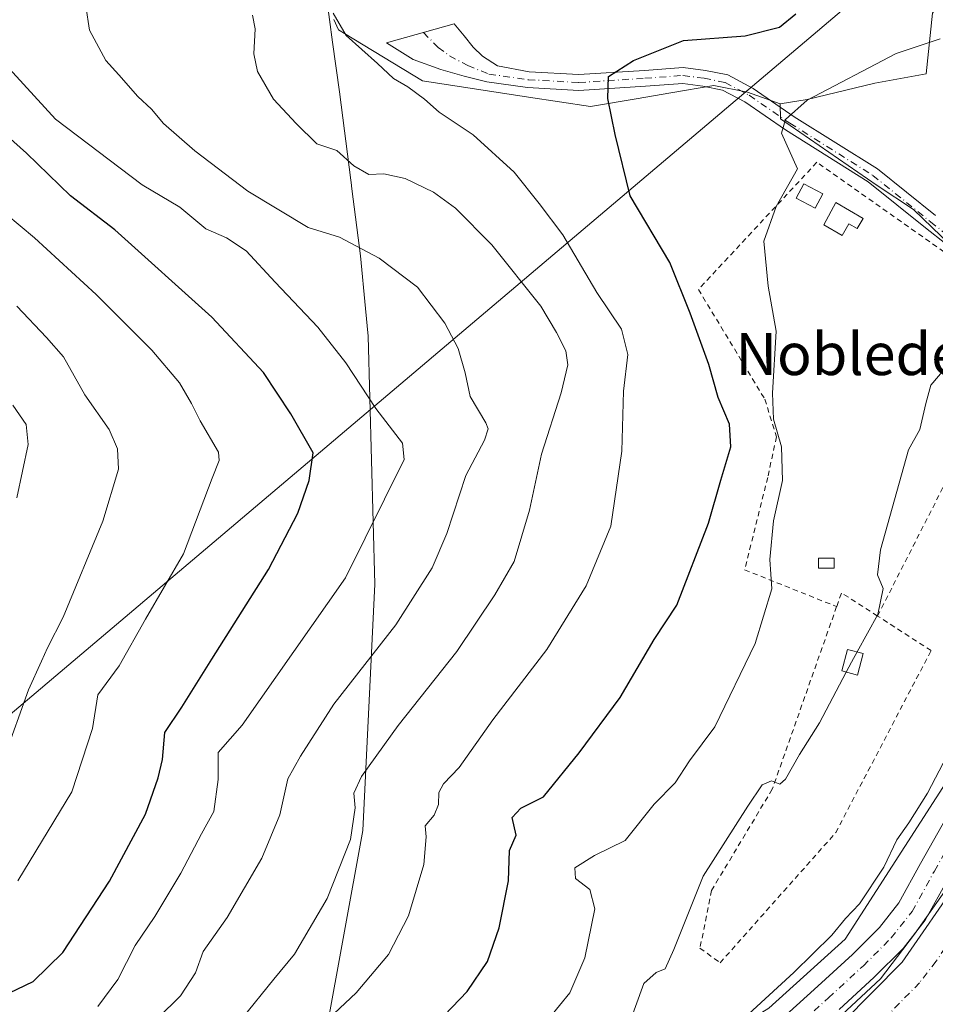
# Model space of a CAD drawing. Units: metres. Extents: x 631195 to 634649, y 4736620 to 4738999.
# Drawn here: x 631951 to 632124, y 4738252 to 4738439 of the extents above; entities that cross this region are included whole.
import ezdxf
from ezdxf.enums import TextEntityAlignment as Align

# ---------------------------------------------------------------- set-up
doc = ezdxf.new("R2010")
doc.units = ezdxf.units.M
doc.header["$MEASUREMENT"] = 0
doc.linetypes.add('DGN Style 2', pattern=[1.6480167562047852, 0.988810053722871, -0.6592067024819142])
doc.linetypes.add('DGN Style 4', pattern=[2.6384748266838614, 1.318413404963828, -0.6592067024819142, 0.001648016756204785, -0.6592067024819142])
for name, color, linetype, lineweight in [('Alambrada', 7, 'DGN Style 2', 0), ('Camino Cxs', 7, 'Continuous', 0), ('Camino eje', 30, 'DGN Style 4', 13), ('Corriente artificial Cxs', 4, 'Continuous', 13), ('Corriente artificial eje', 142, 'DGN Style 4', 0), ('Cultivos herbáceos CxS', 92, 'Continuous', 0), ('Curva de nivel maestra', 30, 'Continuous', 30), ('Curva de nivel normal', 30, 'Continuous', 0), ('Edificación ligera Cxs', 1, 'Continuous', 0), ('Matorral CxS', 135, 'Continuous', 0), ('Municipio', 91, 'Continuous', 13), ('Municipio CxS', 4, 'Continuous', 0), ('Núcleo urbano CxS', 7, 'Continuous', 0), ('Pista pavimentada Cxs', 135, 'Continuous', 0), ('Pista pavimentada eje', 135, 'DGN Style 4', 0), ('Suelo desnudo CxS', 253, 'Continuous', 0), ('Tendido', 6, 'Continuous', 0), ('Texto cartográfico', 7, 'Continuous', 0)]:
    doc.layers.add(name, color=color, linetype=linetype, lineweight=lineweight)
doc.styles.add('Style-Arial', font='txt')

# ---------------------------------------------------------------- blocks, each defined once
blk = doc.blocks.new('*U13')
at = {"layer": 'Matorral CxS', "color": 135, "linetype": 'Continuous', "lineweight": 0}
for points in [[(632010.2506999997, 4738438.9439, 556.6206999999995), (632011.1568999998, 4738436.981100001, 556.6110000000045), (632014.0575000001, 4738435.2083, 556.051099999997), (632027.0944999997, 4738427.240499999, 554.4135999999999), (632047.1989000002, 4738424.1691, 552.6241000000009), (632058.9697000004, 4738422.370300001, 550.7627999999969), (632067.6414999999, 4738423.8431, 549.502800000002), (632074.2613000004, 4738424.967300001, 548.881899999993), (632082.4364999998, 4738426.355699999, 547.6600999999937), (632088.8448999999, 4738425.137499999, 546.9747000000061), (632095.0362999998, 4738422.911699999, 545.8717999999935), (632095.0571, 4738420.063899999, 545.5978999999934), (632113.4490999999, 4738407.409700001, 542.6126999999979), (632120.3459000001, 4738402.807499999, 541.5734999999986), (632150.2333000004, 4738374.049100001, 537.0182999999961)], [(632127.5916999998, 4738295.7619, 534.9187999999995), (632107.3850999996, 4738264.2729, 535.0166999999929), (632092.8630999997, 4738251.195699999, 535.3230999999942)]]:
    blk.add_polyline3d(points, dxfattribs=at)
blk = doc.blocks.new('*U29')
at = {"layer": 'Municipio CxS', "color": 4, "linetype": 'Continuous', "lineweight": 0, "flags": 128}
blk.add_lwpolyline([(631945.3, 4738500.617000001), (631968.312000001, 4738477.477000001), (631983.6360000005, 4738466.198000001), (632007.6700000005, 4738451.984999998), (632009.4519999997, 4738438.885000001), (632010.0340000005, 4738434.602), (632011.3189999996, 4738425.152000002), (632013.4839999994, 4738408.380000001), (632013.5360000005, 4738407.970000001), (632013.6909999987, 4738406.773), (632015.3379999996, 4738394.007999999), (632016.2725720659, 4738384.056397376), (632016.7660000004, 4738378.801999998), (632018.0369999988, 4738331.704999999), (632015.7399999995, 4738284.892000002), (632008.6539999992, 4738245.952999999)], dxfattribs=at)

msp = doc.modelspace()

# ---------------------------------------------------------------- linework, layer by layer
at = {"layer": 'Alambrada', "color": 7, "linetype": 'DGN Style 2', "lineweight": 0, "extrusion": (0.1616205058972155, 0.5876481311060314, 0.7928104982157568), "elevation": 2887064.737956251, "flags": 128}
msp.add_lwpolyline([(647039.9108800124, -3754662.996003996), (647047.6754516095, -3754666.071471972), (647047.8747250526, -3754662.561855027)], dxfattribs=at)
at = {"layer": 'Alambrada', "color": 7, "linetype": 'DGN Style 2', "lineweight": 0}
for points in [[(632113.5100999996, 4738325.640100001, 547.4520000000048), (632128.8800999997, 4738355.8201, 539.0062000000034), (632140.9501, 4738384.360099999, 538.2507999999943), (632101.9801000003, 4738411.790100001, 544.0576000000001), (632079.4901000002, 4738387.640100001, 549.0065000000031), (632092.1101000002, 4738366.790100001, 546.5757000000012), (632094.3101000005, 4738359.6601, 545.7744999999995), (632092.6601, 4738351.970100001, 546.3641999999963), (632088.2701000003, 4738334.4101, 547.3727000000072), (632105.7401000002, 4738327.420100001, 547.7165999999997)], [(632105.7401000002, 4738327.420100001, 547.7165999999997), (632093.5100999996, 4738292.7301, 540.4627999999939), (632081.9801000003, 4738273.520099999, 539.9312000000064), (632079.7901, 4738262.540100001, 539.3953000000038), (632083.6300999997, 4738259.800100001, 538.2737999999954), (632105.5800999999, 4738284.5001, 538.5035999999964), (632123.6901000004, 4738319.0701, 540.1190999999963), (632113.5100999996, 4738325.640100001, 547.4520000000048)]]:
    msp.add_polyline3d(points, dxfattribs=at)
at = {"layer": 'Camino Cxs', "color": 7, "linetype": 'Continuous', "lineweight": 0}
msp.add_polyline3d([(632134.1731000004, 4738390.2083, 539.3554000000004), (632122.6344999997, 4738399.331900001, 541.0921999999991), (632111.7467, 4738408.0953, 542.5687999999936), (632096.0340999998, 4738417.948899999, 545.0445000000036), (632088.3331000004, 4738423.2599, 546.664300000004), (632084.0629000004, 4738425.5207, 547.5529999999999), (632080.3183000004, 4738426.269500001, 548.1882999999943), (632076.5138999998, 4738426.776900001, 548.7455999999949), (632069.4493000006, 4738426.253500001, 549.9440000000031), (632056.7981000004, 4738425.445900001, 552.401199999993), (632047.0279000001, 4738425.988700001, 553.2458999999944), (632039.3065, 4738427.0919, 553.6613000000071), (632034.9802999999, 4738428.171700001, 554.1255999999995), (632030.5727000004, 4738429.426300001, 554.5685999999987), (632025.3510999996, 4738431.324899999, 554.4946000000054), (632020.2651000004, 4738434.4783, 554.8432999999932), (632033.1155000003, 4738438.0723, 553.6515000000073), (632034.9802999999, 4738435.8005, 553.4422999999952), (632036.7435, 4738433.6645, 553.446100000001), (632038.5065000001, 4738431.9691, 553.505999999994), (632041.3547, 4738430.1043, 553.4566000000051), (632047.3236999996, 4738428.9769, 552.944399999993), (632056.7856999999, 4738428.451300001, 552.1477000000014), (632069.2429000001, 4738429.2465, 550.4268000000011), (632076.6023000004, 4738429.7915, 549.328800000003), (632080.8113000002, 4738429.2303, 548.4876999999979), (632085.0800999999, 4738428.376700001, 547.5877000000038), (632089.8919000003, 4738425.829299999, 546.6597999999941), (632097.6832999998, 4738420.455700001, 545.0583999999944), (632113.4901000002, 4738410.543099999, 542.4499999999971), (632124.5055000001, 4738401.677100001, 540.9265000000014)], dxfattribs=at)
msp.add_polyline3d([(632134.1731000004, 4738390.2083, 539.3554000000004), (632122.6344999997, 4738399.331900001, 541.0921999999991), (632111.7467, 4738408.0953, 542.5687999999936), (632096.0340999998, 4738417.948899999, 545.0445000000036), (632088.3331000004, 4738423.2599, 546.664300000004), (632084.0629000004, 4738425.5207, 547.5529999999999), (632080.3183000004, 4738426.269500001, 548.1882999999943), (632076.5138999998, 4738426.776900001, 548.7455999999949), (632069.4493000006, 4738426.253500001, 549.9440000000031), (632056.7981000004, 4738425.445900001, 552.401199999993), (632047.0279000001, 4738425.988700001, 553.2458999999944), (632039.3065, 4738427.0919, 553.6613000000071), (632034.9802999999, 4738428.171700001, 554.1255999999995), (632030.5727000004, 4738429.426300001, 554.5685999999987), (632025.3510999996, 4738431.324899999, 554.4946000000054), (632020.2651000004, 4738434.4783, 554.8432999999932), (632033.1155000003, 4738438.0723, 553.6515000000073), (632034.9802999999, 4738435.8005, 553.4422999999952), (632036.7435, 4738433.6645, 553.446100000001), (632038.5065000001, 4738431.9691, 553.505999999994), (632041.3547, 4738430.1043, 553.4566000000051), (632047.3236999996, 4738428.9769, 552.944399999993), (632056.7856999999, 4738428.451300001, 552.1477000000014), (632069.2429000001, 4738429.2465, 550.4268000000011), (632076.6023000004, 4738429.7915, 549.328800000003), (632080.8113000002, 4738429.2303, 548.4876999999979), (632085.0800999999, 4738428.376700001, 547.5877000000038), (632089.8919000003, 4738425.829299999, 546.6597999999941), (632097.6832999998, 4738420.455700001, 545.0583999999944), (632113.4901000002, 4738410.543099999, 542.4499999999971), (632124.5055000001, 4738401.677100001, 540.9265000000014)], dxfattribs=at)
at = {"layer": 'Camino eje', "color": 30, "linetype": 'DGN Style 4', "lineweight": 13}
msp.add_polyline3d([(632027.2697000002, 4738436.4373, 553.5678000000044), (632030.0805000003, 4738433.626499999, 553.5488000000041), (632032.2175000003, 4738432.023700001, 553.664499999999), (632035.6898999996, 4738430.153899999, 553.7713999999978), (632039.6967000002, 4738428.551300001, 553.5060999999987), (632047.1756999996, 4738427.482899999, 552.6497999999992), (632056.7918999996, 4738426.9487, 551.8806000000042), (632069.3460999997, 4738427.7499, 549.7345000000059), (632076.5581, 4738428.2841, 548.8322999999946), (632080.5648999996, 4738427.7499, 547.9907999999997), (632084.5714999996, 4738426.9487, 547.3090999999986), (632089.1124999998, 4738424.544700001, 546.6328000000067), (632096.8586999997, 4738419.202299999, 545.0414000000019), (632112.6183000002, 4738409.3191, 542.4870999999986), (632123.5698999995, 4738400.5045, 540.9900000000052), (632135.0559, 4738391.422700001, 539.2881000000052), (632141.4665000001, 4738387.1489, 538.2011999999959), (632144.4046999998, 4738387.1489, 537.8882000000012), (632147.3431000002, 4738388.217300001, 537.6928999999947), (632148.9411000004, 4738389.0891, 537.6396999999997)], dxfattribs=at)
at = {"layer": 'Corriente artificial Cxs', "color": 4, "linetype": 'Continuous', "lineweight": 13}
msp.add_polyline3d([(632095.5900999998, 4738237.0601, 531.5323000000062), (632118.2100999998, 4738259.880100001, 531.9397999999928), (632129.1300999997, 4738275.7401, 531.6937999999936), (632150.0701000001, 4738312.770099999, 531.3852000000043), (632168.0900999998, 4738346.9901, 532.3861999999936), (632221.4101, 4738441.030099999, 532.2581000000064), (632230.4600999998, 4738453.1501, 531.9820000000036), (632305.8601000002, 4738545.4801, 531.853099999993), (632369.7001, 4738626.130100001, 532.1579000000056), (632383.7600999996, 4738642.5101, 532.3222999999998), (632399.9901000002, 4738655.9001, 532.0926999999938), (632411.2701000003, 4738661.7301, 532.4134000000049), (632418.3870000001, 4738664.427100001, 531.680600000007), (632430.5577999996, 4738668.078400001, 532.0926000000036), (632440.0828999998, 4738670.6184, 532.2333000000071), (632449.5549999997, 4738671.994200001, 532.7771999999968)], dxfattribs=at)
msp.add_polyline3d([(632095.5900999998, 4738237.0601, 531.5323000000062), (632118.2100999998, 4738259.880100001, 531.9397999999928), (632129.1300999997, 4738275.7401, 531.6937999999936), (632150.0701000001, 4738312.770099999, 531.3852000000043), (632168.0900999998, 4738346.9901, 532.3861999999936), (632221.4101, 4738441.030099999, 532.2581000000064), (632230.4600999998, 4738453.1501, 531.9820000000036), (632305.8601000002, 4738545.4801, 531.853099999993), (632369.7001, 4738626.130100001, 532.1579000000056), (632383.7600999996, 4738642.5101, 532.3222999999998), (632399.9901000002, 4738655.9001, 532.0926999999938), (632411.2701000003, 4738661.7301, 532.4134000000049), (632418.3870000001, 4738664.427100001, 531.680600000007), (632430.5577999996, 4738668.078400001, 532.0926000000036), (632440.0828999998, 4738670.6184, 532.2333000000071), (632449.5549999997, 4738671.994200001, 532.7771999999968)], dxfattribs=at)
at = {"layer": 'Corriente artificial eje', "color": 142, "linetype": 'DGN Style 4', "lineweight": 0}
msp.add_polyline3d([(632371.7235000003, 4738620.312999999, 529.8733999999968), (632310.3760000002, 4738542.853399999, 529.5703999999969), (632236.3167000003, 4738452.1097, 529.4419999999955), (632232.9840000002, 4738447.8573, 529.4616999999998), (632226.5969000002, 4738439.217900001, 529.6554000000033), (632222.6427999996, 4738432.687999999, 529.2885999999999), (632174.6693000002, 4738348.068200001, 529.9985000000015), (632154.6254000004, 4738310.380899999, 529.2862000000023), (632136.2841999996, 4738277.870800001, 529.202900000004), (632134.0473999997, 4738274.0417, 529.4195999999939), (632131.0308999997, 4738269.3665, 529.5907000000007), (632124.6273999996, 4738260.072000001, 529.641499999998), (632121.4914999995, 4738256.0021, 529.5559000000068), (632103.9809999998, 4738238.162699999, 529.0099000000046)], dxfattribs=at)
at = {"layer": 'Cultivos herbáceos CxS', "color": 92, "linetype": 'Continuous', "lineweight": 0}
for points in [[(632190.4917000001, 4738522.8057, 546.172900000005), (632194.4501, 4738513.5713, 544.631899999993), (632178.9508999997, 4738503.831300001, 546.6581000000006), (632152.3882999998, 4738483.4661, 550.8227000000043), (632136.0855, 4738470.968900001, 551.5123000000021), (632136.0610999997, 4738470.940500001, 551.5112999999983), (632132.6058999998, 4738456.469900001, 549.3896999999997), (632128.7566999998, 4738447.8101, 547.6820000000008), (632123.9455000004, 4738440.112500001, 546.9277000000002), (632122.7247000001, 4738428.567500001, 544.2504999999946), (632112.9841, 4738426.7981, 544.957899999994), (632100.1475000001, 4738423.697100001, 545.5804999999964), (632095.0362999998, 4738422.911699999, 545.8717999999935)], [(632150.2333000004, 4738374.049100001, 537.0182999999961), (632120.3459000001, 4738402.807499999, 541.5734999999986), (632113.4490999999, 4738407.409700001, 542.6126999999979), (632095.0571, 4738420.063899999, 545.5978999999934), (632095.0362999998, 4738422.911699999, 545.8717999999935), (632100.1475000001, 4738423.697100001, 545.5804999999964), (632112.9841, 4738426.7981, 544.957899999994), (632122.7247000001, 4738428.567500001, 544.2504999999946), (632123.9455000004, 4738440.112500001, 546.9277000000002), (632128.7566999998, 4738447.8101, 547.6820000000008)], [(632095.0362999998, 4738422.911699999, 545.8717999999935), (632095.0571, 4738420.063899999, 545.5978999999934), (632113.4490999999, 4738407.409700001, 542.6126999999979), (632120.3459000001, 4738402.807499999, 541.5734999999986), (632150.2333000004, 4738374.049100001, 537.0182999999961), (632145.6343, 4738331.486500001, 534.6646000000037)]]:
    msp.add_polyline3d(points, dxfattribs=at)
at = {"layer": 'Curva de nivel maestra', "color": 30, "linetype": 'Continuous', "lineweight": 30, "flags": 128}
for points, elevation in [([(632026.9800000006, 4738245.350099999), (632035.5599999997, 4738254.360099999), (632039.4400000004, 4738260.050100001), (632041.6299999999, 4738266.450099999), (632043.4000000004, 4738275.370100001), (632043.6399999997, 4738281.100099999), (632044.9100000003, 4738284.040100001), (632044.1299999999, 4738287.390100001), (632045.7699999996, 4738289.140100001), (632050.0499999998, 4738291.290100001), (632056.8399999999, 4738299.6801), (632064.6200000001, 4738310.140100001), (632071.0800000001, 4738321.190099999), (632075.4199999999, 4738327.720100001), (632081.4400000004, 4738343.2601), (632083.7400000002, 4738351.460100001), (632085.6200000001, 4738357.790100001), (632085.3700000001, 4738362.040100001), (632083.2699999996, 4738367.140100001), (632081.5, 4738373.420100001), (632077.9100000003, 4738383.1501), (632074.0800000001, 4738392.7501), (632066.5599999997, 4738405.4301), (632063.7100000001, 4738417.050100001), (632062.29, 4738423.890100001), (632062.4299999997, 4738428.090100001), (632067.1500000004, 4738431.1501), (632076.6299999999, 4738434.9001), (632088.3700000001, 4738435.780099999), (632094.8899999997, 4738437.4301), (632098.0099999999, 4738439.960100001)], 550), ([(631947.0800000001, 4738253.300100001), (631953.1299999999, 4738256.2401), (631958.7699999996, 4738261.7601), (631967.6699999999, 4738275.2601), (631974.4699999997, 4738288.020099999), (631976.8899999997, 4738294.9301), (631977.7400000002, 4738298.4001), (631978.1799999997, 4738303.540100001), (631981.4100000003, 4738308.3101), (631987.0800000001, 4738317.470100001), (631997.8200000003, 4738334.440099999), (632003.4100000003, 4738345.140100001), (632005.5700000003, 4738351.4001), (632006.3600000005, 4738356.620100001), (632002.0999999996, 4738364.0601), (631996.8899999997, 4738371.890100001), (631987.0700000003, 4738382.360099999), (631968.6900000004, 4738398.960100001), (631960.25, 4738405.4001), (631951.9199999999, 4738413.520099999), (631946.3799999999, 4738418.420100001)], 575)]:
    msp.add_lwpolyline(points, dxfattribs=dict(at, elevation=elevation))
at = {"layer": 'Curva de nivel normal', "color": 30, "linetype": 'Continuous', "lineweight": 0, "flags": 128}
for points, elevation in [([(632102.1666000001, 4738245.648499999), (632114.0729, 4738256.761), (632120.5552000003, 4738265.227700001), (632127.0374999996, 4738274.488100001), (632136.0333000004, 4738289.834000001), (632146.7489999998, 4738308.2226), (632159.7136000004, 4738332.696599999), (632168.9740000004, 4738350.1591), (632179.9543000003, 4738370.135199999), (632190.0111999996, 4738386.9946), (632197.9199999999, 4738401.440099999), (632205.4500000002, 4738414.450099999), (632213.2200999996, 4738428.3836), (632215.1438999996, 4738432.7093), (632221.6261999998, 4738443.028000001), (632231.8126999997, 4738456.786400001), (632240.8085000003, 4738467.634299999), (632249.6721000001, 4738478.350000001), (632257.483, 4738487.635199999), (632260.8300000001, 4738491.9301), (632275.2999999998, 4738509.6801), (632296.2699999996, 4738536.0101), (632305.2599999999, 4738547.030099999), (632334.1272999998, 4738584.580399999)], 530), ([(631972.4800000006, 4738244.940099999), (631981.1399999997, 4738253.4901), (631983.9699999997, 4738257.880100001), (631985.4600000001, 4738261.9001), (631989.9800000006, 4738268.4101), (631996.5599999997, 4738279.670100001), (631999.9900000002, 4738287.870100001), (632001.54, 4738294.690099999), (632003.9500000002, 4738299.050100001), (632010.2400000002, 4738308.9101), (632022.0099999999, 4738323.960100001), (632028.9600000001, 4738334.790100001), (632031.6900000004, 4738341.3201), (632035.3200000003, 4738352.3201), (632038.9000000004, 4738359.0101), (632039.5499999998, 4738361.190099999), (632039.1299999999, 4738362.340100001), (632036.1600000003, 4738367.3301), (632035.2199999997, 4738371.790100001), (632033.8600000005, 4738376.460100001), (632031.3200000003, 4738381.2601), (632026.1299999999, 4738388.0701), (632018.8600000005, 4738393.5601), (632011.3099999997, 4738397.5701), (632005.4100000003, 4738399.390100001), (631993.9500000002, 4738406.290100001), (631983.8799999999, 4738413.9901), (631977.8799999999, 4738419.1601), (631975.6100000005, 4738421.880100001), (631973.04, 4738424.3101), (631969.4199999999, 4738428.4301), (631966.9400000004, 4738431.1501), (631963.8600000005, 4738436.860099999), (631963.1900000004, 4738441.460100001)], 565), ([(631992.7400000002, 4738249.0601), (631998.8399999999, 4738256.690099999), (632002.7800000003, 4738261.420100001), (632008.9600000001, 4738272.020099999), (632013.4000000004, 4738283.220100001), (632014.2800000003, 4738289.220100001), (632014.0700000003, 4738292.0101), (632015.4900000002, 4738295.140100001), (632022.4699999997, 4738304.850099999), (632033.6399999997, 4738318.9301), (632040.8099999997, 4738329.6801), (632044.4900000002, 4738335.960100001), (632047.4199999999, 4738345.7401), (632049.7199999997, 4738356.4001), (632053.4199999999, 4738368.0101), (632054.6799999997, 4738373.350099999), (632054.29, 4738376.0101), (632052.5300000003, 4738379.470100001), (632049.5499999998, 4738384.4901), (632040.2699999996, 4738396.110099999), (632033.3499999996, 4738403.0601), (632029.1699999999, 4738406.120100001), (632023.8200000003, 4738408.720100001), (632019.75, 4738409.600099999), (632016.9000000004, 4738409.5001), (632014.0300000003, 4738411.130100001), (632010.8200000003, 4738414.0101), (632007.0099999999, 4738415.280099999), (632003.1200000001, 4738419.1501), (631998.7999999998, 4738423.8101), (631995.7599999999, 4738429.0101), (631995.0899999999, 4738432.370100001), (631995.2999999998, 4738437.120100001), (631994.79, 4738439.710100001)], 560), ([(632008.2000000002, 4738248.210100001), (632014.5199999996, 4738254.0601), (632020.6600000003, 4738261.350099999), (632024.4199999999, 4738268.6801), (632027.3499999996, 4738278.4301), (632027.7800000003, 4738283.690099999), (632027.6200000001, 4738285.800100001), (632029.2999999998, 4738287.8201), (632030.1399999997, 4738289.8201), (632030.2100000001, 4738292.110099999), (632031.1100000005, 4738293.790100001), (632034.04, 4738296.9001), (632040.4400000004, 4738305.920100001), (632050.6799999997, 4738319.300100001), (632058.2000000002, 4738331.360099999), (632062.8300000001, 4738342.6801), (632064.9800000006, 4738356.920100001), (632065.2400000002, 4738368.3101), (632066.0999999996, 4738375.280099999), (632064.9100000003, 4738380.110099999), (632060.2300000006, 4738387.040100001), (632053.7300000006, 4738398.0101), (632049.2699999996, 4738404.0001), (632044.4900000002, 4738409.940099999), (632036.7199999997, 4738416.9801), (632030.2599999999, 4738421.290100001), (632027.4800000006, 4738423.790100001), (632024.2999999998, 4738426.130100001), (632021.5700000003, 4738427.700099999), (632018.5599999997, 4738430.550100001), (632012.5700000003, 4738435.880100001), (632010.1100000005, 4738440.140100001)], 555), ([(631965.4100000003, 4738251.4801), (631969.25, 4738256.620100001), (631972.5300000003, 4738263.100099999), (631976.2800000003, 4738268.5601), (631981.1699999999, 4738276.780099999), (631985.1200000001, 4738284.2601), (631987.4699999997, 4738288.5001), (631988.2699999996, 4738294.5801), (631988.3200000003, 4738299.7501), (631992.8300000001, 4738304.9001), (632012.4500000002, 4738332.890100001), (632023.6100000005, 4738355.380100001), (632023.2699999996, 4738358.4801), (632018.2599999999, 4738365.040100001), (632012.5599999997, 4738373.700099999), (632007.2300000006, 4738380.4801), (631999.1399999997, 4738389.0101), (631993.6200000001, 4738394.9901), (631989.8499999996, 4738397.470100001), (631985.9800000006, 4738399.1801), (631980.9900000002, 4738403.2601), (631973.8799999999, 4738407.4901), (631957.4100000003, 4738419.9801), (631942.4500000002, 4738436.2401)], 570), ([(632051.1399999997, 4738249.280099999), (632055.0999999996, 4738254.090100001), (632057.9400000004, 4738260.700099999), (632059.8499999996, 4738270.0101), (632058.8799999999, 4738273.700099999), (632056.1399999997, 4738275.770099999), (632056.0300000003, 4738277.8301), (632059.7599999999, 4738280.170100001), (632065.5599999997, 4738283.040100001), (632071.1100000005, 4738289.9301), (632075.0800000001, 4738293.940099999), (632077.7999999998, 4738298.1601), (632082.6200000001, 4738304.5701), (632090.25, 4738320.4001), (632093.4299999997, 4738330.780099999), (632093.0599999997, 4738336.360099999), (632093.75, 4738343.720100001), (632095.4500000002, 4738351.380100001), (632095.2599999999, 4738357.780099999), (632093.7400000002, 4738363.040100001), (632093.5700000003, 4738367.940099999), (632094.2800000003, 4738379.710100001), (632092.7699999996, 4738388.2601), (632091.8899999997, 4738396.8301), (632094.2599999999, 4738403.4101), (632098.29, 4738410.5601), (632095.25, 4738417.340100001), (632096.0599999997, 4738419.9301), (632100.1399999997, 4738423.610099999), (632117.0800000001, 4738432.440099999), (632125.4100000003, 4738435.2501)], 545), ([(631945.2000000002, 4738404.3201), (631953.4000000004, 4738397.450099999), (631965.1399999997, 4738386.6801), (631975.6799999997, 4738376.120100001), (631980.9299999997, 4738369.920100001), (631983.25, 4738366.0101), (631984.8600000005, 4738362.720100001), (631988.3300000001, 4738356.7401), (631988.5, 4738355.1801), (631987.1200000001, 4738351.8201), (631981.6799999997, 4738337.4301), (631974.4600000001, 4738325.030099999), (631969.5, 4738316.200099999), (631965.4500000002, 4738310.6601), (631964.4400000004, 4738304.2601), (631960.5099999999, 4738292.280099999), (631950.2599999999, 4738275.350099999)], 580), ([(631950.04, 4738384.4801), (631955.6799999997, 4738378.5001), (631958.9400000004, 4738374.870100001), (631962.9800000006, 4738367.630100001), (631967.6100000005, 4738361.050100001), (631969.1699999999, 4738357.4101), (631969.3799999999, 4738353.5101), (631966.3899999997, 4738343.6601), (631958.8399999999, 4738325.4001), (631955.8799999999, 4738319.620100001), (631954.7300000006, 4738317.050100001), (631952.29, 4738311.640100001), (631947.6600000003, 4738298.700099999)], 585), ([(632109.6487999996, 4738318.8237), (632113.5800999999, 4738325.950200001), (632114.6101000002, 4738330.880200001), (632113.4801000003, 4738333.460200001), (632114.0900999998, 4738338.190199999), (632119.4101, 4738357.180199999), (632121.5401, 4738361.080200001), (632122.6901000004, 4738366.000200001), (632123.6101000002, 4738369.4802), (632126.1601, 4738372.4702)], 540), ([(631949.3099999997, 4738365.6801), (631951.8600000005, 4738362.0101), (631952.2199999997, 4738358.200099999), (631950.0700000003, 4738348.090100001)], 590), ([(632107.5727000004, 4738314.973300001), (632108.5601000005, 4738316.850199999), (632109.6487999996, 4738318.8237)], 540), ([(632065.9600999998, 4738247.100199999), (632069.1501000002, 4738255.860200001), (632071.4801000003, 4738257.940199999), (632073.2001, 4738258.620200001), (632074.8101000005, 4738262.290200001), (632080.3701, 4738276.210200001), (632088.8501000004, 4738289.500200001), (632091.6001000004, 4738293.610200001), (632093.3701, 4738294.370200001), (632094.9301000005, 4738293.680199999), (632096.0100999996, 4738294.6402), (632098.7200999996, 4738299.350199999), (632102.5100999996, 4738305.350199999), (632107.5727000004, 4738314.973300001)], 540), ([(632082.7999999998, 4738244.3101), (632097.6399999997, 4738257.940099999), (632104.7999999998, 4738265.0101), (632107.4100000003, 4738268.170100001), (632110.0800000001, 4738270.960100001), (632114.6900000004, 4738277.950099999), (632117.1600000003, 4738283.1601), (632119.4600000001, 4738286.350099999), (632123, 4738292.0101), (632126.7599999999, 4738299.1601)], 535)]:
    msp.add_lwpolyline(points, dxfattribs=dict(at, elevation=elevation))
at = {"layer": 'Edificación ligera Cxs', "color": 1, "linetype": 'Continuous', "lineweight": 0, "elevation": 544.0445999999939, "flags": 128}
msp.add_lwpolyline([(632110.7801000001, 4738401.120100001), (632109.6700999998, 4738399.200099999), (632108.0900999998, 4738400.120100001), (632106.8101000005, 4738397.9001), (632103.3201000001, 4738399.920100001), (632105.5701000001, 4738404.140100001)], close=True, dxfattribs=at)
at = {"layer": 'Edificación ligera Cxs', "color": 1, "linetype": 'Continuous', "lineweight": 0}
for points in [[(632103.1001000004, 4738405.780099999, 544.135500000004), (632101.6401000004, 4738403.0801, 544.613599999997), (632098.0800999999, 4738405.0001, 545.7863999999972), (632099.5301000001, 4738407.700099999, 545.0915999999997), (632103.1001000004, 4738405.780099999, 544.135500000004)], [(632110.7801000001, 4738401.120100001, 543.2045000000071), (632109.6700999998, 4738399.200099999, 543.1875), (632108.0900999998, 4738400.120100001, 543.6429000000062), (632106.8101000005, 4738397.9001, 543.3512000000047), (632103.3201000001, 4738399.920100001, 543.855899999995), (632105.5701000001, 4738404.140100001, 544.0445999999939), (632110.7801000001, 4738401.120100001, 543.2045000000071)], [(632105.3000999996, 4738334.710100001, 542.5342999999993), (632102.2801000001, 4738334.710100001, 542.9765000000043), (632102.2801000001, 4738336.630100001, 542.9801000000007), (632105.3000999996, 4738336.630100001, 542.3549000000058), (632105.3000999996, 4738334.710100001, 542.5342999999993)], [(632110.7901, 4738318.520099999, 546.0160000000033), (632109.6901000004, 4738314.4101, 541.8858000000037), (632106.7200999996, 4738315.200099999, 541.9961000000039), (632107.8201000001, 4738319.3101, 546.0044000000053), (632110.7901, 4738318.520099999, 546.0160000000033)]]:
    msp.add_polyline3d(points, dxfattribs=at)
for points in [[(632103.1001000004, 4738405.780099999, 545.7863999999972), (632101.6401000004, 4738403.0801, 545.7863999999972), (632098.0800999999, 4738405.0001, 545.7863999999972), (632099.5301000001, 4738407.700099999, 545.7863999999972)], [(632105.3000999996, 4738334.710100001, 542.9801000000007), (632102.2801000001, 4738334.710100001, 542.9801000000007), (632102.2801000001, 4738336.630100001, 542.9801000000007), (632105.3000999996, 4738336.630100001, 542.9801000000007)], [(632110.7901, 4738318.520099999, 546.0160000000033), (632109.6901000004, 4738314.4101, 546.0160000000033), (632106.7200999996, 4738315.200099999, 546.0160000000033), (632107.8201000001, 4738319.3101, 546.0160000000033)]]:
    msp.add_3dface(points, dxfattribs=at)
at = {"layer": 'Matorral CxS', "color": 135, "linetype": 'Continuous', "lineweight": 0}
for points in [[(632010.2506999997, 4738438.9439, 556.6206999999995), (632011.1568999998, 4738436.981100001, 556.6110000000045), (632014.0575000001, 4738435.2083, 556.051099999997), (632027.0944999997, 4738427.240499999, 554.4135999999999), (632047.1989000002, 4738424.1691, 552.6241000000009), (632058.9697000004, 4738422.370300001, 550.7627999999969), (632067.6414999999, 4738423.8431, 549.502800000002), (632074.2613000004, 4738424.967300001, 548.881899999993), (632082.4364999998, 4738426.355699999, 547.6600999999937), (632088.8448999999, 4738425.137499999, 546.9747000000061), (632095.0362999998, 4738422.911699999, 545.8717999999935)], [(632095.0362999998, 4738422.911699999, 545.8717999999935), (632095.0571, 4738420.063899999, 545.5978999999934), (632113.4490999999, 4738407.409700001, 542.6126999999979), (632120.3459000001, 4738402.807499999, 541.5734999999986), (632150.2333000004, 4738374.049100001, 537.0182999999961), (632145.6343, 4738331.486500001, 534.6646000000037)], [(632145.6343, 4738331.486500001, 534.6646000000037), (632127.5916999998, 4738295.7619, 534.9187999999995), (632107.3850999996, 4738264.2729, 535.0166999999929), (632092.8630999997, 4738251.195699999, 535.3230999999942), (632082.9546999997, 4738245.000299999, 536.2940999999992), (632080.9310999997, 4738244.4771, 536.876099999994), (632031.2720999997, 4738201.9143, 535.3757000000041), (632020.2141000006, 4738190.856699999, 535.2455999999949)]]:
    msp.add_polyline3d(points, dxfattribs=at)
at = {"layer": 'Municipio', "color": 91, "linetype": 'Continuous', "lineweight": 13, "flags": 128}
msp.add_lwpolyline([(632008.6540000021, 4738245.952999998), (632015.7400000001, 4738284.892000004), (632018.0370000015, 4738331.705), (632016.766000001, 4738378.801999999), (632016.2726000012, 4738384.056400001), (632015.3380000025, 4738394.008), (632013.6910000015, 4738406.772999999), (632013.5360000011, 4738407.970000001), (632013.4840000023, 4738408.38), (632011.3190000001, 4738425.152000003), (632010.034000001, 4738434.602000001), (632009.4520000002, 4738438.885000002), (632007.6700000011, 4738451.984999998), (631983.6360000012, 4738466.198000002), (631968.3120000015, 4738477.477000002), (631945.3000000007, 4738500.617000001)], dxfattribs=at)
msp.add_lwpolyline([(632008.6540000021, 4738245.952999998), (632015.7400000001, 4738284.892000004), (632018.0370000015, 4738331.705), (632016.766000001, 4738378.801999999), (632016.2726000012, 4738384.056400001), (632015.3380000025, 4738394.008), (632013.6910000015, 4738406.772999999), (632013.5360000011, 4738407.970000001), (632013.4840000023, 4738408.38), (632011.3190000001, 4738425.152000003), (632010.034000001, 4738434.602000001), (632009.4520000002, 4738438.885000002), (632007.6700000011, 4738451.984999998), (631983.6360000012, 4738466.198000002), (631968.3120000015, 4738477.477000002), (631945.3000000007, 4738500.617000001)], dxfattribs=at)
at = {"layer": 'Municipio CxS', "color": 4, "linetype": 'Continuous', "lineweight": 0, "flags": 128}
msp.add_lwpolyline([(632008.6539999992, 4738245.952999999), (632015.7399999995, 4738284.892000002), (632018.0369999988, 4738331.704999999), (632016.7660000004, 4738378.801999998), (632016.2725720659, 4738384.056397376), (632015.3379999996, 4738394.007999999), (632013.6909999987, 4738406.773), (632013.5360000005, 4738407.970000001), (632013.4839999994, 4738408.380000001), (632011.3189999996, 4738425.152000002), (632010.0340000005, 4738434.602), (632009.4519999997, 4738438.885000001), (632007.6700000005, 4738451.984999998), (631983.6360000005, 4738466.198000001), (631968.312000001, 4738477.477000001), (631945.3, 4738500.617000001)], dxfattribs=at)
at = {"layer": 'Núcleo urbano CxS', "color": 7, "linetype": 'Continuous', "lineweight": 0}
for points in [[(632190.4917000001, 4738522.8057, 546.172900000005), (632194.4501, 4738513.5713, 544.631899999993), (632178.9508999997, 4738503.831300001, 546.6581000000006), (632152.3882999998, 4738483.4661, 550.8227000000043), (632136.0855, 4738470.968900001, 551.5123000000021), (632136.0610999997, 4738470.940500001, 551.5112999999983), (632132.6058999998, 4738456.469900001, 549.3896999999997), (632128.7566999998, 4738447.8101, 547.6820000000008), (632123.9455000004, 4738440.112500001, 546.9277000000002), (632122.7247000001, 4738428.567500001, 544.2504999999946), (632112.9841, 4738426.7981, 544.957899999994), (632100.1475000001, 4738423.697100001, 545.5804999999964), (632095.0362999998, 4738422.911699999, 545.8717999999935)], [(632123.9455000004, 4738440.112500001, 546.9277000000002), (632122.7247000001, 4738428.567500001, 544.2504999999946), (632112.9841, 4738426.7981, 544.957899999994), (632100.1475000001, 4738423.697100001, 545.5804999999964), (632095.0362999998, 4738422.911699999, 545.8717999999935), (632088.8448999999, 4738425.137499999, 546.9747000000061), (632082.4364999998, 4738426.355699999, 547.6600999999937), (632074.2613000004, 4738424.967300001, 548.881899999993), (632067.6414999999, 4738423.8431, 549.502800000002), (632058.9697000004, 4738422.370300001, 550.7627999999969), (632047.1989000002, 4738424.1691, 552.6241000000009), (632027.0944999997, 4738427.240499999, 554.4135999999999), (632014.0575000001, 4738435.2083, 556.051099999997), (632011.1568999998, 4738436.981100001, 556.6110000000045), (632010.2506999997, 4738438.9439, 556.6206999999995)], [(632010.2506999997, 4738438.9439, 556.6206999999995), (632011.1568999998, 4738436.981100001, 556.6110000000045), (632014.0575000001, 4738435.2083, 556.051099999997), (632027.0944999997, 4738427.240499999, 554.4135999999999), (632047.1989000002, 4738424.1691, 552.6241000000009), (632058.9697000004, 4738422.370300001, 550.7627999999969), (632067.6414999999, 4738423.8431, 549.502800000002), (632074.2613000004, 4738424.967300001, 548.881899999993), (632082.4364999998, 4738426.355699999, 547.6600999999937), (632088.8448999999, 4738425.137499999, 546.9747000000061), (632095.0362999998, 4738422.911699999, 545.8717999999935)]]:
    msp.add_polyline3d(points, dxfattribs=at)
at = {"layer": 'Pista pavimentada Cxs', "color": 135, "linetype": 'Continuous', "lineweight": 0}
for points in [[(632461.7341, 4738675.640100001, 532.4291999999987), (632441.0261000004, 4738672.188899999, 532.7758000000031), (632429.2537000002, 4738669.8343, 532.3380000000034), (632418.4184999998, 4738666.9965, 532.8015000000014), (632407.1019000001, 4738662.366900001, 533.0574000000051), (632399.4924999997, 4738658.308700001, 532.847099999999), (632388.6873000005, 4738650.333500001, 532.7480000000069), (632378.9342999998, 4738641.350500001, 533.0198999999993), (632368.7653000001, 4738628.313100001, 532.6708000000071), (632348.6479000002, 4738602.6371, 532.7912000000069), (632329.0613000002, 4738578.021299999, 532.4345999999932), (632280.3623000003, 4738516.882900001, 532.3383000000031), (632240.9392999997, 4738468.9933, 533.892399999997), (632228.5421000002, 4738453.4307, 532.515400000004), (632221.2691000003, 4738443.8201, 532.4064999999973), (632217.3513000002, 4738437.029100001, 532.4465000000055), (632212.3371000001, 4738429.3759, 532.7418999999937), (632162.6497, 4738340.044500001, 532.495299999995), (632135.1288999999, 4738290.295299999, 532.2722999999969), (632126.9276999999, 4738275.744700001, 532.4685000000027), (632122.5817, 4738267.867699999, 532.5326999999961), (632118.3510999996, 4738262.5089, 532.3561999999947), (632112.8909, 4738257.048699999, 532.4980000000069), (632106.2220999999, 4738250.9133, 532.3551000000007)], [(632461.7341, 4738675.640100001, 532.4291999999987), (632441.0261000004, 4738672.188899999, 532.7758000000031), (632429.2537000002, 4738669.8343, 532.3380000000034), (632418.4184999998, 4738666.9965, 532.8015000000014), (632407.1019000001, 4738662.366900001, 533.0574000000051), (632399.4924999997, 4738658.308700001, 532.847099999999), (632388.6873000005, 4738650.333500001, 532.7480000000069), (632378.9342999998, 4738641.350500001, 533.0198999999993), (632368.7653000001, 4738628.313100001, 532.6708000000071), (632348.6479000002, 4738602.6371, 532.7912000000069), (632329.0613000002, 4738578.021299999, 532.4345999999932), (632280.3623000003, 4738516.882900001, 532.3383000000031), (632240.9392999997, 4738468.9933, 533.892399999997), (632228.5421000002, 4738453.4307, 532.515400000004), (632221.2691000003, 4738443.8201, 532.4064999999973), (632217.3513000002, 4738437.029100001, 532.4465000000055), (632212.3371000001, 4738429.3759, 532.7418999999937), (632162.6497, 4738340.044500001, 532.495299999995), (632135.1288999999, 4738290.295299999, 532.2722999999969), (632126.9276999999, 4738275.744700001, 532.4685000000027), (632122.5817, 4738267.867699999, 532.5326999999961), (632118.3510999996, 4738262.5089, 532.3561999999947), (632112.8909, 4738257.048699999, 532.4980000000069), (632106.2220999999, 4738250.9133, 532.3551000000007)], [(632085.2609000001, 4738240.014699999, 533.5071999999927), (632102.1763000004, 4738255.3441, 533.357799999998), (632108.7364999996, 4738261.379699999, 533.2535999999964), (632113.8596999999, 4738266.502900001, 533.1386999999959), (632117.5667000003, 4738271.1983, 532.949299999993), (632121.6873000005, 4738278.667099999, 533.170100000003), (632129.8903000001, 4738293.220699999, 533.4937999999966), (632157.4029000001, 4738342.9551, 532.7532999999967), (632207.1990999999, 4738432.4823, 532.9416000000056), (632212.2390999999, 4738440.174900001, 533.170299999998), (632216.2588999998, 4738447.1425, 533.2621000000072), (632223.8025000002, 4738457.110900001, 533.2563999999984), (632236.2763, 4738472.769300001, 533.0767999999953), (632275.6993000006, 4738520.6591, 533.328999999998), (632324.3671000004, 4738581.758300001, 533.2204000000056), (632343.9389000004, 4738606.3553, 533.3610999999946), (632354.1067000005, 4738619.332699999, 533.084400000007)], [(632085.2609000001, 4738240.014699999, 533.5071999999927), (632102.1763000004, 4738255.3441, 533.357799999998), (632108.7364999996, 4738261.379699999, 533.2535999999964), (632113.8596999999, 4738266.502900001, 533.1386999999959), (632117.5667000003, 4738271.1983, 532.949299999993), (632121.6873000005, 4738278.667099999, 533.170100000003), (632129.8903000001, 4738293.220699999, 533.4937999999966), (632157.4029000001, 4738342.9551, 532.7532999999967), (632207.1990999999, 4738432.4823, 532.9416000000056), (632212.2390999999, 4738440.174900001, 533.170299999998), (632216.2588999998, 4738447.1425, 533.2621000000072), (632223.8025000002, 4738457.110900001, 533.2563999999984), (632236.2763, 4738472.769300001, 533.0767999999953), (632275.6993000006, 4738520.6591, 533.328999999998), (632324.3671000004, 4738581.758300001, 533.2204000000056)]]:
    msp.add_polyline3d(points, dxfattribs=at)
at = {"layer": 'Pista pavimentada eje', "color": 135, "linetype": 'DGN Style 4', "lineweight": 0}
msp.add_polyline3d([(632087.2657000005, 4738237.7829, 532.8089000000036), (632104.1990999999, 4738253.128699999, 532.8369999999995), (632110.8136999998, 4738259.214299999, 532.8573000000034), (632116.1054999996, 4738264.505899999, 532.8214000000007), (632120.0740999999, 4738269.5329, 532.7544000000053), (632124.3075000001, 4738277.205900001, 532.7765000000073), (632132.5097000003, 4738291.758099999, 533.0620999999956), (632160.0263, 4738341.499700001, 532.7179000000033), (632209.7681, 4738430.929099999, 532.8522999999988), (632214.7950999998, 4738438.6021, 532.840200000006), (632218.7638999998, 4738445.4813, 532.8785000000062), (632226.1722999997, 4738455.2709, 532.9795000000013), (632238.6076999997, 4738470.881300001, 533.2847000000038), (632278.0307, 4738518.7709, 532.940300000002), (632326.7141000006, 4738579.889900001, 532.9792000000016), (632346.2933, 4738604.496099999, 533.0714000000007), (632360.8409000002, 4738623.0635, 533.001900000003)], dxfattribs=at)
at = {"layer": 'Suelo desnudo CxS', "color": 253, "linetype": 'Continuous', "lineweight": 0}
for points in [[(632092.8630999997, 4738251.195699999, 535.3230999999942), (632107.3850999996, 4738264.2729, 535.0166999999929), (632127.5916999998, 4738295.7619, 534.9187999999995), (632145.6343, 4738331.486500001, 534.6646000000037), (632154.5186999999, 4738344.634099999, 533.2963000000018), (632156.7380999997, 4738359.933900001, 534.4416999999958), (632185.5033, 4738402.047300001, 535.107799999998), (632211.6436999999, 4738445.639699999, 534.073900000003), (632240.6889000004, 4738483.419500001, 534.101800000004), (632278.4473000001, 4738534.2773, 535.9324000000051), (632327.8240999999, 4738595.306100001, 534.0204999999987), (632342.3469000002, 4738618.5551, 533.4749000000012), (632355.4172999999, 4738633.087300001, 532.6931999999942), (632374.2949000001, 4738650.5233, 532.5878999999986), (632391.7222999996, 4738660.694900001, 532.8956000000035), (632393.3633000003, 4738661.2421, 532.8885000000009), (632422.2198999999, 4738670.865300001, 533.0040000000008), (632489.0204999996, 4738683.9419, 535.0883999999933)], [(632145.6343, 4738331.486500001, 534.6646000000037), (632127.5916999998, 4738295.7619, 534.9187999999995), (632107.3850999996, 4738264.2729, 535.0166999999929), (632092.8630999997, 4738251.195699999, 535.3230999999942), (632082.9546999997, 4738245.000299999, 536.2940999999992), (632080.9310999997, 4738244.4771, 536.876099999994), (632031.2720999997, 4738201.9143, 535.3757000000041), (632020.2141000006, 4738190.856699999, 535.2455999999949)]]:
    msp.add_polyline3d(points, dxfattribs=at)
at = {"layer": 'Tendido', "color": 6, "linetype": 'Continuous', "lineweight": 0}
msp.add_polyline3d([(631349.0667000003, 4737632.230000001, 530.3861000000034), (631560.0199999996, 4737873.060000001, 528.4186999999947), (631685.1299999999, 4738013.560000001, 554.772100000002), (631927.6819000002, 4738289.148499999, 593.9087000000001), (632203.5025000004, 4738522.583799999, 544.3491000000067), (632411.6699999999, 4738697.109999999, 537.4621999999945), (632605.5700000003, 4738860.680000001, 543.315300000002), (632727.3836000003, 4738962.884299999, 541.0681000000042)], dxfattribs=at)

# ---------------------------------------------------------------- block references
at = {"layer": 'Matorral CxS', "color": 135, "linetype": 'Continuous', "lineweight": 0}
msp.add_blockref('*U13', (0, 0), dxfattribs=at)
at = {"layer": 'Municipio CxS', "color": 4, "linetype": 'Continuous', "lineweight": 0}
msp.add_blockref('*U29', (0, 0), dxfattribs=at)

# ---------------------------------------------------------------- texts
at = {"layer": 'Texto cartográfico', "color": 7, "linetype": 'Continuous', "lineweight": 0, "style": 'Style-Arial'}
msp.add_text('Noblederra', height=8, dxfattribs=at).set_placement((632115.4372951217, 4738375.39015), align=Align.MIDDLE_CENTER)

doc.saveas('drawing.dxf')
